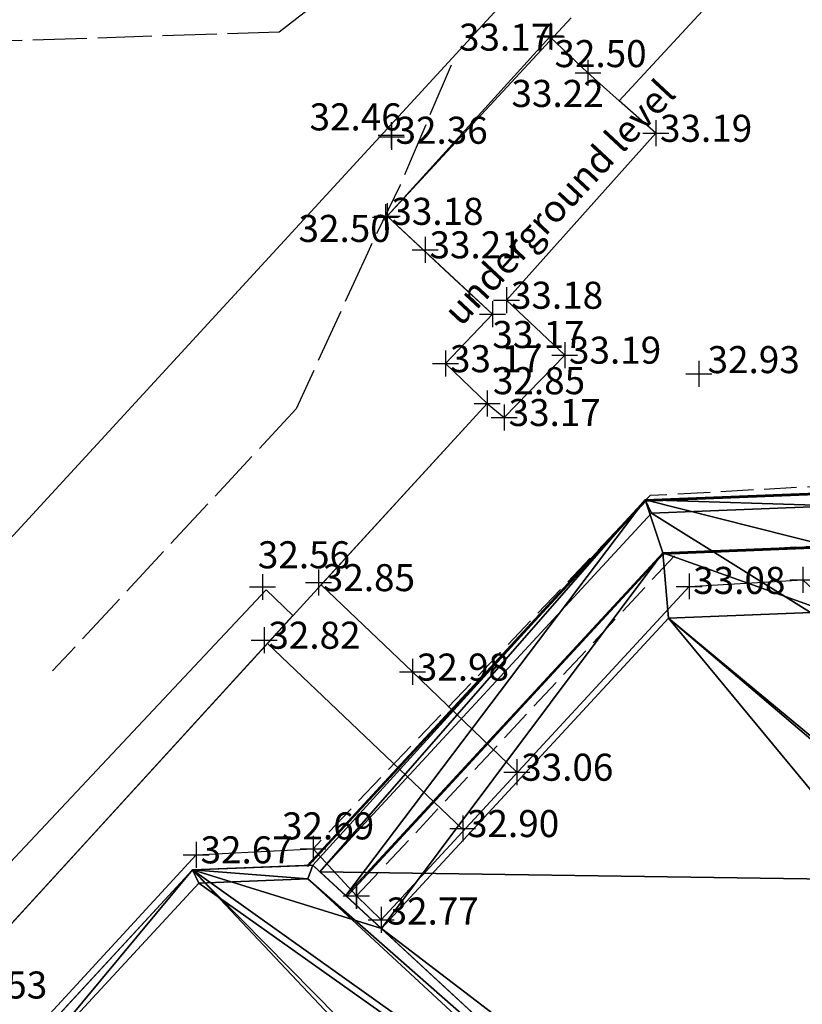
# Model space of a CAD drawing. Units: millimetres. Extents: x 62761 to 143722, y -542 to 44903.
# Drawn here: x 68832 to 70279, y 25396 to 27215 of the extents above; entities that cross this region are included whole.
import ezdxf
from ezdxf.enums import TextEntityAlignment as Align

# ---------------------------------------------------------------- set-up
doc = ezdxf.new("R2010")
doc.units = ezdxf.units.MM
doc.header["$LTSCALE"] = 100
for name, pattern in [('Additional horizontal', [6, 5, -1]), ('Hidden Line - Down', [50, 25, -25]), ('Hidden Line - Up', [4, 3, -1])]:
    doc.linetypes.add(name, pattern=pattern)
for name, color, linetype in [('Dimensioning', 6, 'Continuous'), ('Existing', 7, 'Continuous'), ('Existing_Underground', 250, 'Hidden Line - Down'), ('Lamps_Shafts', 73, 'Continuous'), ('Municipality_Building', 40, 'Continuous'), ('Municipality_Building_3D', 20, 'Continuous'), ('Streets', 4, 'Continuous'), ('Terrain', 35, 'Continuous'), ('Text', 7, 'Continuous')]:
    doc.layers.add(name, color=color, linetype=linetype)
doc.styles.get("Standard").update_dxf_attribs({"font": 'ARIALN.TTF'})

# ---------------------------------------------------------------- blocks, each defined once
blk = doc.blocks.new('*U571')
for points in [[(0, 24), (0, -24)], [(-24, 0), (24, 0)]]:
    blk.add_lwpolyline(points)
blk = doc.blocks.new('*U572')
for points in [[(0, 24), (0, -24)], [(-24, 0), (24, 0)]]:
    blk.add_lwpolyline(points)
blk = doc.blocks.new('*U576')
for points in [[(0, 24), (0, -24)], [(-24, 0), (24, 0)]]:
    blk.add_lwpolyline(points)
blk = doc.blocks.new('*U577')
for points in [[(0, 24), (0, -24)], [(-24, 0), (24, 0)]]:
    blk.add_lwpolyline(points)
blk = doc.blocks.new('*U578')
for points in [[(0, 24), (0, -24)], [(-24, 0), (24, 0)]]:
    blk.add_lwpolyline(points)
blk = doc.blocks.new('*U579')
for points in [[(0, 24), (0, -24)], [(-24, 0), (24, 0)]]:
    blk.add_lwpolyline(points)
blk = doc.blocks.new('*U580')
for points in [[(0, 24), (0, -24)], [(-24, 0), (24, 0)]]:
    blk.add_lwpolyline(points)
blk = doc.blocks.new('*U582')
for points in [[(0, 24), (0, -24)], [(-24, 0), (24, 0)]]:
    blk.add_lwpolyline(points)
blk = doc.blocks.new('*U583')
for points in [[(0, 24), (0, -24)], [(-24, 0), (24, 0)]]:
    blk.add_lwpolyline(points)
blk = doc.blocks.new('*U587')
for points in [[(0, 24), (0, -24)], [(-24, 0), (24, 0)]]:
    blk.add_lwpolyline(points)
blk = doc.blocks.new('*U588')
for points in [[(0, 24), (0, -24)], [(-24, 0), (24, 0)]]:
    blk.add_lwpolyline(points)
blk = doc.blocks.new('*U589')
for points in [[(0, 24), (0, -24)], [(-24, 0), (24, 0)]]:
    blk.add_lwpolyline(points)
blk = doc.blocks.new('*U590')
for points in [[(0, 24), (0, -24)], [(-24, 0), (24, 0)]]:
    blk.add_lwpolyline(points)
blk = doc.blocks.new('*U591')
for points in [[(0, 24), (0, -24)], [(-24, 0), (24, 0)]]:
    blk.add_lwpolyline(points)
blk = doc.blocks.new('*U592')
for points in [[(0, 24), (0, -24)], [(-24, 0), (24, 0)]]:
    blk.add_lwpolyline(points)
blk = doc.blocks.new('*U593')
for points in [[(0, 24), (0, -24)], [(-24, 0), (24, 0)]]:
    blk.add_lwpolyline(points)
blk = doc.blocks.new('*U605')
for points in [[(0, 24), (0, -24)], [(-24, 0), (24, 0)]]:
    blk.add_lwpolyline(points)
blk = doc.blocks.new('*U606')
for points in [[(0, 24), (0, -24)], [(-24, 0), (24, 0)]]:
    blk.add_lwpolyline(points)
blk = doc.blocks.new('*U607')
for points in [[(0, 24), (0, -24)], [(-24, 0), (24, 0)]]:
    blk.add_lwpolyline(points)
blk = doc.blocks.new('*U608')
for points in [[(0, 24), (0, -24)], [(-24, 0), (24, 0)]]:
    blk.add_lwpolyline(points)
blk = doc.blocks.new('*U609')
for points in [[(0, 24), (0, -24)], [(-24, 0), (24, 0)]]:
    blk.add_lwpolyline(points)
blk = doc.blocks.new('*U610')
for points in [[(0, 24), (0, -24)], [(-24, 0), (24, 0)]]:
    blk.add_lwpolyline(points)
blk = doc.blocks.new('*U611')
for points in [[(0, 24), (0, -24)], [(-24, 0), (24, 0)]]:
    blk.add_lwpolyline(points)
blk = doc.blocks.new('*U612')
for points in [[(0, 24), (0, -24)], [(-24, 0), (24, 0)]]:
    blk.add_lwpolyline(points)
blk = doc.blocks.new('*U433')
for points in [[(0, 24), (0, -24)], [(-24, 0), (24, 0)]]:
    blk.add_lwpolyline(points)
blk = doc.blocks.new('*U434')
for points in [[(0, 24), (0, -24)], [(-24, 0), (24, 0)]]:
    blk.add_lwpolyline(points)
blk = doc.blocks.new('*U435')
for points in [[(0, 24), (0, -24)], [(-24, 0), (24, 0)]]:
    blk.add_lwpolyline(points)
blk = doc.blocks.new('*U436')
for points in [[(0, 24), (0, -24)], [(-24, 0), (24, 0)]]:
    blk.add_lwpolyline(points)
blk = doc.blocks.new('*U437')
for points in [[(0, 24), (0, -24)], [(-24, 0), (24, 0)]]:
    blk.add_lwpolyline(points)
blk = doc.blocks.new('*U442')
for points in [[(0, 24), (0, -24)], [(-24, 0), (24, 0)]]:
    blk.add_lwpolyline(points)
blk = doc.blocks.new('Building 3D')
mesh = blk.add_polyface()
corners = [(37.303, 28.346, 41.339), (38.287, 27.362, 41.339), (37.303, 89.651, 41.339), (64.272, 79.239, 41.339), (100.204, 79.528, 41.339), (63.983, 79.528, 41.339), (64.272, 78.543, 41.339), (99.796, 78.543, 41.339), (109.35, 68.989, 41.339), (110.335, 69.397, 41.339), (110.335, 27.362, 41.339), (38.287, 90.059, 41.339), (38.287, 40.354, 41.339), (38.287, 85.433, 41.339), (26.181, 89.567, 41.339), (23.425, 90.537, 41.339), (23.425, 89.567, 41.339), (24.409, 90.551, 41.339), (25.197, 90.551, 41.339), (25.197, 90.945, 41.339), (26.181, 90.537, 41.339), (13.189, 89.567, 41.339), (10.433, 90.537, 41.339), (10.433, 89.567, 41.339), (11.417, 90.551, 41.339), (12.205, 90.551, 41.339), (12.205, 90.945, 41.339), (13.189, 90.537, 41.339), (0.197, 89.567, 41.339), (-2.559, 90.537, 41.339), (-2.559, 89.567, 41.339), (-1.575, 90.551, 41.339), (-0.787, 90.551, 41.339), (-0.787, 90.945, 41.339), (0.197, 90.537, 41.339), (-12.795, 89.567, 41.339), (-15.551, 90.537, 41.339), (-15.551, 89.567, 41.339), (-14.567, 90.551, 41.339), (-13.78, 90.551, 41.339), (-13.78, 90.945, 41.339), (-12.795, 90.537, 41.339), (-25.787, 89.567, 41.339), (-28.543, 90.537, 41.339), (-28.543, 89.567, 41.339), (-27.559, 90.551, 41.339), (-26.772, 90.551, 41.339), (-26.772, 90.945, 41.339), (-25.787, 90.537, 41.339), (-38.78, 89.567, 41.339), (-41.535, 90.537, 41.339), (-41.535, 89.567, 41.339), (-40.551, 90.551, 41.339), (-39.764, 90.551, 41.339), (-39.764, 90.945, 41.339), (-38.78, 90.537, 41.339)]
mesh.append_faces([[corners[k] for k in face] for face in [(3, 4, 5), (11, 12, 13), (14, 15, 16), (21, 22, 23), (28, 29, 30), (35, 36, 37), (42, 43, 44), (49, 50, 51)]], dxfattribs={"vtx0": -1})
mesh.append_faces([[corners[k] for k in face] for face in [(0, 1, 2), (4, 8, 9), (9, 8, 10), (17, 14, 18), (18, 14, 19), (24, 21, 25), (25, 21, 26), (31, 28, 32), (32, 28, 33), (38, 35, 39), (45, 42, 46), (46, 42, 47), (52, 49, 53)]], dxfattribs={"vtx0": -1, "vtx1": -1})
mesh.append_faces([[corners[k] for k in face] for face in [(11, 2, 1), (11, 1, 12), (15, 14, 17), (22, 21, 24), (29, 28, 31), (36, 35, 38), (43, 42, 45), (50, 49, 52)]], dxfattribs={"vtx0": -1, "vtx1": -1, "vtx2": -1})
mesh.append_faces([[corners[k] for k in face] for face in [(4, 3, 6), (4, 6, 7), (4, 7, 8), (19, 14, 20), (26, 21, 27), (33, 28, 34), (40, 35, 41), (47, 42, 48), (54, 49, 55)]], dxfattribs={"vtx0": -1, "vtx2": -1})
mesh = blk.add_polyface()
corners = [(-66.24, 8.268, -6.299), (-66.634, 0, -6.299), (-66.634, 8.268, -6.299), (0, 0, -6.299), (-92.618, 71.26, -6.299), (-100.492, 48.425, -6.299), (-100.492, 71.26, -6.299), (-92.618, 48.425, -6.299), (38.287, 86.417, -6.299), (-92.618, 86.417, -6.299), (-92.618, 35.236, -6.299), (-66.634, 35.236, -6.299), (-66.634, 27.362, -6.299), (-66.24, 27.362, -6.299), (0, -69.488, -6.299), (38.287, 85.433, -6.299), (47.448, -69.488, -6.299), (58.078, 85.433, -6.299), (51.28, -62.402, -6.299), (76.975, -62.402, -6.299), (64.272, 72.441, -6.299), (64.272, 79.239, -6.299), (95.041, 72.441, -6.299), (99.705, -39.672, -6.299), (99.705, -13.688, -6.299), (103.248, 64.234, -6.299), (103.051, 27.362, -6.299), (103.248, 27.362, -6.299), (103.248, 22.441, -6.299), (103.051, 4.921, -6.299), (103.051, 22.441, -6.299), (103.248, 4.921, -6.299), (103.051, 0, -6.299), (103.248, -10.145, -6.299), (103.248, 0, -6.299), (51.28, -65.657, -6.299)]
mesh.append_faces([[corners[k] for k in face] for face in [(0, 1, 2), (4, 5, 6), (8, 4, 9), (20, 17, 21), (26, 25, 27), (29, 28, 31), (33, 32, 34)]], dxfattribs={"vtx0": -1})
mesh.append_faces([[corners[k] for k in face] for face in [(1, 0, 3), (5, 4, 7), (7, 8, 10), (10, 8, 11), (11, 8, 12), (12, 8, 13), (13, 8, 0), (3, 8, 14), (14, 15, 16), (18, 17, 19), (19, 22, 23), (23, 22, 24), (25, 24, 22), (28, 29, 30), (24, 32, 33), (32, 30, 29)]], dxfattribs={"vtx0": -1, "vtx1": -1})
mesh.append_faces([[corners[k] for k in face] for face in [(4, 8, 7), (0, 8, 3), (16, 17, 18), (19, 17, 20), (24, 25, 26), (32, 24, 26)]], dxfattribs={"vtx0": -1, "vtx1": -1, "vtx2": -1})
mesh.append_faces([[corners[k] for k in face] for face in [(14, 8, 15), (16, 15, 17), (19, 20, 22), (32, 26, 30)]], dxfattribs={"vtx0": -1, "vtx2": -1})
mesh.append_faces([[corners[k] for k in face] for face in [(35, 16, 18)]], dxfattribs={"vtx1": -1})
mesh = blk.add_polyface()
corners = [(38.189, 85.433, 30.512), (38.287, 85.433, 30.315), (38.189, 85.433, 30.315), (38.189, 85.433, 17.913), (38.287, 85.433, 17.717), (38.189, 85.433, 17.717), (58.078, 85.433, 17.717), (38.287, 85.433, 17.913), (58.078, 85.433, 37.795), (38.287, 85.433, 30.512), (38.287, 85.433, 37.795), (38.287, 85.433, 41.339), (58.078, 85.433, 47.244), (38.287, 85.433, 47.244), (38.287, 85.433, 5.118), (58.078, 85.433, -6.299), (38.287, 85.433, -6.299), (58.078, 85.433, 5.118)]
mesh.append_faces([[corners[k] for k in face] for face in [(0, 1, 2), (3, 4, 5), (12, 11, 13), (14, 15, 16)]], dxfattribs={"vtx0": -1})
mesh.append_faces([[corners[k] for k in face] for face in [(6, 7, 8), (9, 1, 0), (8, 11, 12), (15, 14, 17), (17, 4, 6)]], dxfattribs={"vtx0": -1, "vtx1": -1})
mesh.append_faces([[corners[k] for k in face] for face in [(4, 3, 6), (8, 1, 9)]], dxfattribs={"vtx0": -1, "vtx1": -1, "vtx2": -1})
mesh.append_faces([[corners[k] for k in face] for face in [(6, 3, 7), (8, 7, 1), (8, 9, 10), (8, 10, 11), (17, 14, 4)]], dxfattribs={"vtx0": -1, "vtx2": -1})
mesh = blk.add_polyface()
corners = [(38.287, 40.354, 47.244), (39.272, 41.339, 47.244), (38.287, 85.433, 47.244), (64.272, 40.354, 47.244), (63.287, 41.339, 47.244), (63.287, 78.832, 47.244), (39.272, 84.449, 47.244), (58.078, 85.433, 47.244), (57.67, 84.449, 47.244), (64.272, 79.239, 47.244)]
mesh.append_faces([[corners[k] for k in face] for face in [(0, 1, 2), (1, 3, 4), (4, 3, 5), (2, 6, 7), (6, 2, 1), (7, 5, 9), (9, 5, 3)]], dxfattribs={"vtx0": -1, "vtx1": -1})
mesh.append_faces([[corners[k] for k in face] for face in [(1, 0, 3), (7, 6, 8), (7, 8, 5)]], dxfattribs={"vtx0": -1, "vtx2": -1})
mesh = blk.add_polyface()
corners = [(58.078, 85.433, 37.795), (63.983, 79.528, 17.717), (58.078, 85.433, 17.717), (63.983, 79.528, 30.315), (63.983, 79.528, 30.512), (63.983, 79.528, 37.795), (58.078, 85.433, 47.244), (63.983, 79.528, 41.339), (64.272, 79.239, 41.339), (64.272, 79.239, 47.244), (58.078, 85.433, 5.118), (64.272, 79.239, -6.299), (58.078, 85.433, -6.299), (64.272, 79.239, 5.118), (64.272, 79.239, 17.717)]
mesh.append_faces([[corners[k] for k in face] for face in [(8, 6, 9), (10, 11, 12)]], dxfattribs={"vtx0": -1})
mesh.append_faces([[corners[k] for k in face] for face in [(0, 1, 2), (1, 0, 3), (3, 0, 4), (4, 0, 5), (5, 6, 7), (7, 6, 8), (11, 10, 13), (13, 2, 14), (14, 2, 1)]], dxfattribs={"vtx0": -1, "vtx1": -1})
mesh.append_faces([[corners[k] for k in face] for face in [(5, 0, 6), (13, 10, 2)]], dxfattribs={"vtx0": -1, "vtx2": -1})
mesh = blk.add_polyface()
corners = [(63.287, 41.339, 46.063), (39.272, 84.449, 46.063), (39.272, 41.339, 46.063), (57.67, 84.449, 46.063), (63.287, 78.832, 46.063)]
mesh.append_faces([[corners[k] for k in face] for face in [(0, 1, 2), (3, 0, 4)]], dxfattribs={"vtx0": -1})
mesh.append_faces([[corners[k] for k in face] for face in [(1, 0, 3)]], dxfattribs={"vtx0": -1, "vtx1": -1})
mesh = blk.add_polyface()
corners = [(57.67, 84.449, 47.244), (39.272, 84.449, 46.063), (57.67, 84.449, 46.063), (39.272, 84.449, 47.244)]
mesh.append_faces([[corners[k] for k in face] for face in [(0, 1, 2), (1, 0, 3)]], dxfattribs={"vtx0": -1})
mesh = blk.add_polyface()
corners = [(63.287, 78.832, 47.244), (57.67, 84.449, 46.063), (63.287, 78.832, 46.063), (57.67, 84.449, 47.244)]
mesh.append_faces([[corners[k] for k in face] for face in [(0, 1, 2), (1, 0, 3)]], dxfattribs={"vtx0": -1})
mesh = blk.add_polyface()
corners = [(100.204, 79.528, 17.717), (64.272, 79.239, 17.717), (63.983, 79.528, 17.717), (64.272, 75.984, 17.717), (98.235, 75.984, 17.717), (106.791, 67.428, 17.717), (110.335, 69.397, 17.717), (106.791, 27.362, 17.717), (110.335, 27.362, 17.717)]
mesh.append_faces([[corners[k] for k in face] for face in [(0, 1, 2), (7, 6, 8)]], dxfattribs={"vtx0": -1})
mesh.append_faces([[corners[k] for k in face] for face in [(1, 0, 3), (3, 0, 4), (4, 0, 5), (5, 6, 7)]], dxfattribs={"vtx0": -1, "vtx1": -1})
mesh.append_faces([[corners[k] for k in face] for face in [(5, 0, 6)]], dxfattribs={"vtx0": -1, "vtx2": -1})
mesh = blk.add_polyface()
corners = [(110.335, 27.362, 30.315), (103.051, 27.461, 30.315), (103.051, 27.362, 30.315), (110.236, 27.461, 30.315), (110.236, 69.356, 30.315), (100.163, 79.429, 30.315), (63.983, 79.528, 30.315), (63.983, 79.429, 30.315), (100.204, 79.528, 30.315), (110.335, 69.397, 30.315)]
mesh.append_faces([[corners[k] for k in face] for face in [(0, 1, 2), (5, 6, 7)]], dxfattribs={"vtx0": -1})
mesh.append_faces([[corners[k] for k in face] for face in [(1, 0, 3), (3, 0, 4), (6, 5, 8), (8, 4, 9), (9, 4, 0)]], dxfattribs={"vtx0": -1, "vtx1": -1})
mesh.append_faces([[corners[k] for k in face] for face in [(8, 5, 4)]], dxfattribs={"vtx0": -1, "vtx2": -1})
mesh = blk.add_polyface()
corners = [(63.983, 79.528, 30.315), (100.204, 79.528, 17.717), (63.983, 79.528, 17.717), (100.204, 79.528, 30.315)]
mesh.append_faces([[corners[k] for k in face] for face in [(0, 1, 2), (1, 0, 3)]], dxfattribs={"vtx0": -1})
mesh = blk.add_polyface()
corners = [(100.204, 79.528, 30.512), (63.983, 79.429, 30.512), (63.983, 79.528, 30.512), (100.163, 79.429, 30.512), (110.236, 69.356, 30.512), (110.335, 69.397, 30.512), (110.236, 27.461, 30.512), (103.051, 27.362, 30.512), (103.051, 27.461, 30.512), (110.335, 27.362, 30.512)]
mesh.append_faces([[corners[k] for k in face] for face in [(0, 1, 2), (6, 7, 8)]], dxfattribs={"vtx0": -1})
mesh.append_faces([[corners[k] for k in face] for face in [(1, 0, 3), (3, 0, 4), (4, 5, 6), (7, 6, 9), (9, 6, 5)]], dxfattribs={"vtx0": -1, "vtx1": -1})
mesh.append_faces([[corners[k] for k in face] for face in [(4, 0, 5)]], dxfattribs={"vtx0": -1, "vtx2": -1})
mesh = blk.add_polyface()
corners = [(63.983, 79.528, 30.315), (63.983, 79.429, 30.512), (63.983, 79.429, 30.315), (63.983, 79.528, 30.512)]
mesh.append_faces([[corners[k] for k in face] for face in [(0, 1, 2), (1, 0, 3)]], dxfattribs={"vtx0": -1})
mesh = blk.add_polyface()
corners = [(63.983, 79.528, 37.795), (100.204, 79.528, 30.512), (63.983, 79.528, 30.512), (100.204, 79.528, 37.795), (63.983, 79.528, 41.339), (100.204, 79.528, 41.339)]
mesh.append_faces([[corners[k] for k in face] for face in [(0, 1, 2), (3, 4, 5)]], dxfattribs={"vtx0": -1})
mesh.append_faces([[corners[k] for k in face] for face in [(1, 0, 3)]], dxfattribs={"vtx0": -1, "vtx1": -1})
mesh.append_faces([[corners[k] for k in face] for face in [(3, 0, 4)]], dxfattribs={"vtx0": -1, "vtx2": -1})
mesh = blk.add_polyface()
corners = [(100.204, 79.528, 30.315), (110.335, 69.397, 17.717), (100.204, 79.528, 17.717), (110.335, 69.397, 30.315)]
mesh.append_faces([[corners[k] for k in face] for face in [(0, 1, 2), (1, 0, 3)]], dxfattribs={"vtx0": -1})
mesh = blk.add_polyface()
corners = [(100.204, 79.528, 37.795), (110.335, 69.397, 30.512), (100.204, 79.528, 30.512), (110.335, 69.397, 37.795), (100.204, 79.528, 41.339), (110.335, 69.397, 41.339)]
mesh.append_faces([[corners[k] for k in face] for face in [(0, 1, 2), (3, 4, 5)]], dxfattribs={"vtx0": -1})
mesh.append_faces([[corners[k] for k in face] for face in [(1, 0, 3)]], dxfattribs={"vtx0": -1, "vtx1": -1})
mesh.append_faces([[corners[k] for k in face] for face in [(3, 0, 4)]], dxfattribs={"vtx0": -1, "vtx2": -1})
mesh = blk.add_polyface()
corners = [(63.287, 78.832, 47.244), (63.287, 41.339, 46.063), (63.287, 41.339, 47.244), (63.287, 78.832, 46.063)]
mesh.append_faces([[corners[k] for k in face] for face in [(0, 1, 2), (1, 0, 3)]], dxfattribs={"vtx0": -1})
mesh = blk.add_polyface()
corners = [(63.983, 79.429, 30.512), (100.163, 79.429, 30.315), (63.983, 79.429, 30.315), (100.163, 79.429, 30.512)]
mesh.append_faces([[corners[k] for k in face] for face in [(0, 1, 2), (1, 0, 3)]], dxfattribs={"vtx0": -1})
mesh = blk.add_polyface()
corners = [(64.272, 79.239, -6.299), (64.272, 72.441, 5.118), (64.272, 72.441, -6.299), (64.272, 75.984, 5.118), (64.272, 75.984, 7.874), (64.272, 75.984, 8.071), (64.272, 75.984, 17.717), (64.272, 79.239, 17.717), (64.272, 79.239, 5.118), (64.272, 75.886, 8.071), (64.272, 75.886, 7.874)]
mesh.append_faces([[corners[k] for k in face] for face in [(0, 1, 2), (7, 0, 8), (4, 9, 10)]], dxfattribs={"vtx0": -1})
mesh.append_faces([[corners[k] for k in face] for face in [(1, 0, 3), (3, 0, 4), (5, 0, 6), (6, 0, 7), (9, 4, 5)]], dxfattribs={"vtx0": -1, "vtx1": -1})
mesh.append_faces([[corners[k] for k in face] for face in [(4, 0, 5)]], dxfattribs={"vtx0": -1, "vtx1": -1, "vtx2": -1})
mesh = blk.add_polyface()
corners = [(64.272, 78.543, 40.157), (64.272, 40.354, 47.244), (64.272, 40.354, 40.157), (64.272, 78.543, 41.339), (64.272, 79.239, 47.244), (64.272, 79.239, 41.339)]
mesh.append_faces([[corners[k] for k in face] for face in [(0, 1, 2), (4, 3, 5)]], dxfattribs={"vtx0": -1})
mesh.append_faces([[corners[k] for k in face] for face in [(1, 0, 3), (3, 4, 1)]], dxfattribs={"vtx0": -1, "vtx2": -1})
mesh = blk.add_polyface()
corners = [(100.163, 79.429, 30.512), (110.236, 69.356, 30.315), (100.163, 79.429, 30.315), (110.236, 69.356, 30.512)]
mesh.append_faces([[corners[k] for k in face] for face in [(0, 1, 2), (1, 0, 3)]], dxfattribs={"vtx0": -1})
mesh = blk.add_polyface()
corners = [(109.35, 28.346, 40.157), (38.287, 40.354, 40.157), (38.287, 28.346, 40.157), (64.272, 40.354, 40.157), (64.272, 78.543, 40.157), (99.796, 78.543, 40.157), (109.35, 68.989, 40.157)]
mesh.append_faces([[corners[k] for k in face] for face in [(0, 1, 2), (5, 0, 6)]], dxfattribs={"vtx0": -1})
mesh.append_faces([[corners[k] for k in face] for face in [(1, 0, 3), (3, 0, 4), (4, 0, 5)]], dxfattribs={"vtx0": -1, "vtx1": -1})
mesh = blk.add_polyface()
corners = [(99.796, 78.543, 41.339), (64.272, 78.543, 40.157), (99.796, 78.543, 40.157), (64.272, 78.543, 41.339)]
mesh.append_faces([[corners[k] for k in face] for face in [(0, 1, 2), (1, 0, 3)]], dxfattribs={"vtx0": -1})
mesh = blk.add_polyface()
corners = [(109.35, 68.989, 41.339), (99.796, 78.543, 40.157), (109.35, 68.989, 40.157), (99.796, 78.543, 41.339)]
mesh.append_faces([[corners[k] for k in face] for face in [(0, 1, 2), (1, 0, 3)]], dxfattribs={"vtx0": -1})
mesh = blk.add_polyface()
corners = [(98.235, 75.984, 5.118), (64.272, 72.441, 5.118), (64.272, 75.984, 5.118), (95.041, 72.441, 5.118), (103.248, 64.234, 5.118), (106.791, 67.428, 5.118), (103.248, 27.362, 5.118), (106.791, 27.362, 5.118)]
mesh.append_faces([[corners[k] for k in face] for face in [(0, 1, 2), (6, 5, 7)]], dxfattribs={"vtx0": -1})
mesh.append_faces([[corners[k] for k in face] for face in [(1, 0, 3), (3, 0, 4), (4, 5, 6)]], dxfattribs={"vtx0": -1, "vtx1": -1})
mesh.append_faces([[corners[k] for k in face] for face in [(4, 0, 5)]], dxfattribs={"vtx0": -1, "vtx2": -1})
mesh = blk.add_polyface()
corners = [(106.791, 27.362, 7.874), (103.248, 27.461, 7.874), (103.248, 27.362, 7.874), (106.693, 27.461, 7.874), (106.693, 67.387, 7.874), (98.195, 75.886, 7.874), (64.272, 75.984, 7.874), (64.272, 75.886, 7.874), (98.235, 75.984, 7.874), (106.791, 67.428, 7.874)]
mesh.append_faces([[corners[k] for k in face] for face in [(0, 1, 2), (5, 6, 7)]], dxfattribs={"vtx0": -1})
mesh.append_faces([[corners[k] for k in face] for face in [(1, 0, 3), (3, 0, 4), (6, 5, 8), (8, 4, 9), (9, 4, 0)]], dxfattribs={"vtx0": -1, "vtx1": -1})
mesh.append_faces([[corners[k] for k in face] for face in [(8, 5, 4)]], dxfattribs={"vtx0": -1, "vtx2": -1})
mesh = blk.add_polyface()
corners = [(98.235, 75.984, 8.071), (64.272, 75.886, 8.071), (64.272, 75.984, 8.071), (98.195, 75.886, 8.071), (106.693, 67.387, 8.071), (106.791, 67.428, 8.071), (106.693, 27.461, 8.071), (103.248, 27.362, 8.071), (103.248, 27.461, 8.071), (106.791, 27.362, 8.071)]
mesh.append_faces([[corners[k] for k in face] for face in [(0, 1, 2), (6, 7, 8)]], dxfattribs={"vtx0": -1})
mesh.append_faces([[corners[k] for k in face] for face in [(1, 0, 3), (3, 0, 4), (4, 5, 6), (7, 6, 9), (9, 6, 5)]], dxfattribs={"vtx0": -1, "vtx1": -1})
mesh.append_faces([[corners[k] for k in face] for face in [(4, 0, 5)]], dxfattribs={"vtx0": -1, "vtx2": -1})
mesh = blk.add_polyface()
corners = [(64.272, 75.984, 7.874), (98.235, 75.984, 5.118), (64.272, 75.984, 5.118), (98.235, 75.984, 7.874)]
mesh.append_faces([[corners[k] for k in face] for face in [(0, 1, 2), (1, 0, 3)]], dxfattribs={"vtx0": -1})
mesh = blk.add_polyface()
corners = [(64.272, 75.984, 17.717), (98.235, 75.984, 8.071), (64.272, 75.984, 8.071), (98.235, 75.984, 17.717)]
mesh.append_faces([[corners[k] for k in face] for face in [(0, 1, 2), (1, 0, 3)]], dxfattribs={"vtx0": -1})
mesh = blk.add_polyface()
corners = [(98.235, 75.984, 7.874), (106.791, 67.428, 5.118), (98.235, 75.984, 5.118), (106.791, 67.428, 7.874)]
mesh.append_faces([[corners[k] for k in face] for face in [(0, 1, 2), (1, 0, 3)]], dxfattribs={"vtx0": -1})
mesh = blk.add_polyface()
corners = [(98.235, 75.984, 17.717), (106.791, 67.428, 8.071), (98.235, 75.984, 8.071), (106.791, 67.428, 17.717)]
mesh.append_faces([[corners[k] for k in face] for face in [(0, 1, 2), (1, 0, 3)]], dxfattribs={"vtx0": -1})
mesh = blk.add_polyface()
corners = [(64.272, 75.886, 8.071), (98.195, 75.886, 7.874), (64.272, 75.886, 7.874), (98.195, 75.886, 8.071)]
mesh.append_faces([[corners[k] for k in face] for face in [(0, 1, 2), (1, 0, 3)]], dxfattribs={"vtx0": -1})
mesh = blk.add_polyface()
corners = [(98.195, 75.886, 8.071), (106.693, 67.387, 7.874), (98.195, 75.886, 7.874), (106.693, 67.387, 8.071)]
mesh.append_faces([[corners[k] for k in face] for face in [(0, 1, 2), (1, 0, 3)]], dxfattribs={"vtx0": -1})
mesh = blk.add_polyface()
corners = [(64.272, 72.441, 5.118), (95.041, 72.441, -6.299), (64.272, 72.441, -6.299), (95.041, 72.441, 5.118)]
mesh.append_faces([[corners[k] for k in face] for face in [(0, 1, 2), (1, 0, 3)]], dxfattribs={"vtx0": -1})
mesh = blk.add_polyface()
corners = [(95.041, 72.441, 5.118), (103.248, 64.234, -6.299), (95.041, 72.441, -6.299), (103.248, 64.234, 5.118)]
mesh.append_faces([[corners[k] for k in face] for face in [(0, 1, 2), (1, 0, 3)]], dxfattribs={"vtx0": -1})
mesh = blk.add_polyface()
corners = [(37.303, 28.346, 41.339), (-95.276, 27.559, 41.339), (-92.618, 27.362, 41.339), (-91.634, 27.362, 41.339), (38.287, 27.362, 41.339), (102.96, -81.693, 41.339), (38.287, -80.709, 41.339), (38.287, -81.693, 41.339), (102.552, -80.709, 41.339), (118.012, -65.249, 41.339), (118.996, -65.657, 41.339), (118.012, -0.984, 41.339), (38.287, -82.48, 41.339), (37.303, -73.031, 41.339), (37.303, -82.48, 41.339), (37.303, -72.047, 41.339), (37.303, -16.036, 41.339), (38.287, -16.444, 41.339), (53.339, 0, 41.339), (53.747, -0.984, 41.339), (102.264, 0, 41.339), (103.051, 0, 41.339), (102.264, 27.362, 41.339), (119.783, 0, 41.339), (118.996, -0.984, 41.339), (119.783, -0.984, 41.339), (103.248, 4.921, 41.339), (103.051, 22.441, 41.339), (103.051, 4.921, 41.339), (103.248, 22.441, 41.339), (38.287, 28.346, 41.339), (38.287, 40.354, 41.339), (109.35, 28.346, 41.339), (103.051, 27.362, 41.339), (110.335, 27.362, 41.339), (109.35, 68.989, 41.339), (0, -72.047, 41.339), (0, -73.031, 41.339)]
mesh.append_faces([[corners[k] for k in face] for face in [(12, 13, 14), (23, 24, 25), (27, 26, 29), (13, 36, 37)]], dxfattribs={"vtx0": -1})
mesh.append_faces([[corners[k] for k in face] for face in [(5, 6, 7), (6, 5, 8), (8, 5, 9), (9, 10, 11), (15, 12, 16), (16, 17, 18), (17, 7, 6), (18, 19, 20), (20, 21, 22), (21, 11, 23), (24, 11, 10), (26, 27, 28), (30, 22, 32), (33, 28, 27), (32, 34, 35), (36, 13, 15)]], dxfattribs={"vtx0": -1, "vtx1": -1})
mesh.append_faces([[corners[k] for k in face] for face in [(0, 1, 2), (0, 2, 3), (13, 12, 15), (16, 12, 17), (20, 11, 21), (23, 11, 24), (32, 22, 33), (33, 22, 21)]], dxfattribs={"vtx0": -1, "vtx1": -1, "vtx2": -1})
mesh.append_faces([[corners[k] for k in face] for face in [(0, 3, 4), (9, 5, 10), (17, 12, 7), (18, 17, 19), (20, 19, 11), (4, 30, 31), (30, 4, 22), (33, 21, 28), (32, 33, 34)]], dxfattribs={"vtx0": -1, "vtx2": -1})
mesh = blk.add_polyface()
corners = [(38.287, 28.346, 41.339), (109.35, 28.346, 40.157), (38.287, 28.346, 40.157), (109.35, 28.346, 41.339)]
mesh.append_faces([[corners[k] for k in face] for face in [(0, 1, 2), (1, 0, 3)]], dxfattribs={"vtx0": -1})
mesh = blk.add_polyface()
corners = [(-66.634, -0.591, 37.795), (-73.858, 0, 37.795), (-73.858, -0.591, 37.795), (-55.886, 6.791, 37.795), (-62.579, 6.988, 37.795), (-62.579, 6.791, 37.795), (-52.618, 5.02, 37.795), (-53.13, 5.61, 37.795), (-53.13, 5.02, 37.795), (-43.169, 6.791, 37.795), (-49.862, 6.988, 37.795), (-49.862, 6.791, 37.795), (-39.902, 5.02, 37.795), (-40.413, 5.61, 37.795), (-40.413, 5.02, 37.795), (-30.453, 6.791, 37.795), (-37.146, 6.988, 37.795), (-37.146, 6.791, 37.795), (-27.185, 5.02, 37.795), (-27.697, 5.61, 37.795), (-27.697, 5.02, 37.795), (-17.736, 6.791, 37.795), (-24.429, 6.988, 37.795), (-24.429, 6.791, 37.795), (-14.665, 5.02, 37.795), (-14.98, 5.61, 37.795), (-14.98, 5.02, 37.795), (-13.681, -25.984, 37.795), (-14.272, -18.76, 37.795), (-14.272, -25.984, 37.795), (-13.681, -18.76, 37.795), (-6.102, -25.984, 37.795), (-13.681, 0, 37.795), (-13.681, 6.201, 37.795), (-1.181, -26.575, 37.795), (-6.102, -26.575, 37.795), (37.303, -72.047, 37.795), (0, -70.276, 37.795), (0, -72.047, 37.795), (0, -60.177, 37.795), (0, -52.953, 37.795), (0, -25.984, 37.795), (-91.634, 27.362, 37.795), (-91.634, 0, 37.795), (-66.634, 6.201, 37.795), (-63.957, 6.988, 37.795), (38.287, 27.362, 37.795), (-65.65, 6.201, 37.795), (-65.335, 5.61, 37.795), (-65.65, 5.02, 37.795), (-65.335, 5.02, 37.795), (-55.886, 6.988, 37.795), (-54.508, 6.988, 37.795), (-51.24, 6.988, 37.795), (-52.618, 5.61, 37.795), (-43.169, 6.988, 37.795), (-41.791, 6.988, 37.795), (-38.524, 6.988, 37.795), (-39.902, 5.61, 37.795), (-30.453, 6.988, 37.795), (-29.075, 6.988, 37.795), (-25.807, 6.988, 37.795), (-27.185, 5.61, 37.795), (-17.736, 6.988, 37.795), (-16.358, 6.988, 37.795), (-14.665, 6.201, 37.795), (-1.181, -25.984, 37.795), (37.303, -16.036, 37.795), (37.303, -70.276, 37.795), (37.303, -65.945, 37.795), (53.339, 0, 37.795), (102.264, 27.362, 37.795), (102.264, 0, 37.795), (-0.591, -52.953, 37.795), (-0.591, -60.177, 37.795)]
mesh.append_faces([[corners[k] for k in face] for face in [(0, 1, 2), (3, 4, 5), (6, 7, 8), (9, 10, 11), (12, 13, 14), (15, 16, 17), (18, 19, 20), (21, 22, 23), (24, 25, 26), (27, 28, 29), (34, 31, 35), (36, 37, 38), (1, 42, 43), (48, 49, 50), (67, 68, 69), (71, 70, 72), (39, 73, 74)]], dxfattribs={"vtx0": -1})
mesh.append_faces([[corners[k] for k in face] for face in [(28, 27, 30), (30, 31, 32), (32, 31, 33), (37, 36, 39), (40, 36, 41), (42, 45, 46), (44, 1, 0), (45, 47, 48), (51, 4, 3), (53, 7, 54), (54, 7, 6), (55, 10, 9), (57, 13, 58), (58, 13, 12), (59, 16, 15), (61, 19, 62), (62, 19, 18), (63, 22, 21), (65, 25, 24), (66, 31, 34), (46, 70, 71), (73, 39, 40)]], dxfattribs={"vtx0": -1, "vtx1": -1})
mesh.append_faces([[corners[k] for k in face] for face in [(39, 36, 40), (42, 1, 44), (42, 44, 45), (46, 4, 51), (46, 52, 53), (46, 10, 55), (46, 56, 57), (46, 16, 59), (46, 60, 61), (46, 22, 63), (46, 64, 65), (46, 33, 31), (46, 31, 66), (46, 41, 67), (67, 41, 36)]], dxfattribs={"vtx0": -1, "vtx1": -1, "vtx2": -1})
mesh.append_faces([[corners[k] for k in face] for face in [(30, 27, 31), (45, 44, 47), (48, 47, 49), (46, 45, 4), (46, 51, 52), (53, 52, 7), (46, 53, 10), (46, 55, 56), (57, 56, 13), (46, 57, 16), (46, 59, 60), (61, 60, 19), (46, 61, 22), (46, 63, 64), (65, 64, 25), (46, 65, 33), (46, 66, 41), (67, 36, 68), (46, 67, 70)]], dxfattribs={"vtx0": -1, "vtx2": -1})
mesh = blk.add_polyface()
corners = [(102.264, 27.362, 41.339), (38.287, 27.362, 37.795), (102.264, 27.362, 37.795), (-91.634, 27.362, 37.795), (-91.634, 27.362, 41.339), (38.287, 27.362, 41.339)]
mesh.append_faces([[corners[k] for k in face] for face in [(0, 1, 2), (4, 0, 5)]], dxfattribs={"vtx0": -1})
mesh.append_faces([[corners[k] for k in face] for face in [(1, 0, 3), (3, 0, 4)]], dxfattribs={"vtx0": -1, "vtx1": -1})

msp = doc.modelspace()

# ---------------------------------------------------------------- linework, layer by layer
at = {"layer": 'Existing', "ltscale": 0.2}
for points in [[(69940.4, 27065), (70255.7, 27406.1)], [(69636, 26735.7), (69706.2, 26670.5), (69619.4, 26579.5), (69696.2, 26506), (69727.8, 26480.1), (69839.4, 26595.3), (69732.1, 26696.8), (70007.6, 27005.2), (69940.4, 27065), (69882.5, 27116.6), (69811.9, 27183.5), (69511.1, 26851.8), (69636, 26735.7), (69636, 26735.7)], [(68704.8, 25422.3), (69389.3, 26170.5), (69696.2, 26506)], [(69751, 25824.7), (69558.1, 26009.7), (69389.2, 26170.5)], [(69290.3, 26062.4), (69650.2, 25719.9)]]:
    msp.add_lwpolyline(points, dxfattribs=at)
at = {"layer": 'Existing_Underground', "linetype": 'Hidden Line - Down', "ltscale": 0.2}
msp.add_lwpolyline([(68823.5, 25308.1), (68704.8, 25422.3), (69696.2, 26506), (69619.4, 26579.5), (69706.2, 26670.5), (69706.2, 26670.5), (69511.1, 26851.8), (70443.8, 27856.9), (70568.2, 27740), (70660.8, 27838.4), (71153, 27364.8), (71039, 27251.1), (71535.8, 26809.6), (71832.9, 27130), (72152.8, 26837.3), (71757.8, 26376.9), (72325.8, 25856.2), (73124.9, 26714.9)], dxfattribs=at)
at = {"layer": 'Lamps_Shafts'}
msp.add_lwpolyline([(69337.3, 26113.8), (69287.9, 26161.5), (68642.7, 25475.4), (68704.8, 25422.3), (69337.3, 26113.8)], close=True, dxfattribs=at)
at = {"layer": 'Municipality_Building', "linetype": 'Hidden Line - Up', "ltscale": 0.2}
for points in [[(71035.9, 25472.5), (71081.8, 25518.6), (71164.1, 25601.9), (70347.9, 26354.7), (69997.2, 26335.5), (69374.3, 25683.2)], [(69454.9, 25595.9), (70046.2, 26228.4), (70302.2, 26242.7), (71086, 25521.5)]]:
    msp.add_lwpolyline(points, dxfattribs=at)
at = {"layer": 'Municipality_Building', "flags": 128}
msp.add_lwpolyline([(68802.4, 25285.1), (69158.5, 25672), (69374.3, 25683.2), (69454.9, 25595.9), (69500.1, 25551.5), (70069.6, 26167.9), (70279.6, 26179.7), (71035.9, 25472.5), (71521.9, 25015.9)], dxfattribs=at)
at = {"layer": 'Streets'}
msp.add_lwpolyline([(62833.7, 20091.1), (62896.9, 20082.7), (63016.9, 20079.7), (63099.9, 20095.7), (63192.9, 20136.7), (63282.9, 20214.7), (63361.9, 20304.7), (64145.9, 21180.7), (75658.9, 33697.7, -0.407457), (76382.9, 33712.7)], format="xyb", dxfattribs=at)
at = {"layer": 'Terrain', "linetype": 'Additional horizontal', "ltscale": 0.2}
for points in [[(68736.6, 27174), (69311.8, 27192.3), (70590.1, 28196.6)], [(69629.6, 27130.9), (69535.1, 26909.3), (69475.6, 26785), (69343.2, 26495.9), (68893.1, 26011.5)]]:
    msp.add_lwpolyline(points, dxfattribs=at)

# ---------------------------------------------------------------- block references
at = {"layer": 'Dimensioning'}
for name, p in [('*U435', (69811.9, 27183.5)), ('*U437', (69813, 27185.2)), ('*U436', (69815, 27183.4)), ('*U605', (69882.5, 27116.6)), ('*U612', (69518.8, 27001.6)), ('*U434', (69519.1, 26998.7)), ('*U606', (70007.6, 27005.2)), ('*U433', (69508.3, 26849.8)), ('*U611', (69511.1, 26851.8)), ('*U610', (69581.6, 26789.9)), ('*U607', (69732.1, 26696.8)), ('*U442', (69706.2, 26670.5)), ('*U608', (69839.4, 26595.3)), ('*U609', (69619.4, 26579.5)), ('*U593', (70087.3, 26560.7)), ('*U571', (69696.2, 26506)), ('*U592', (69727.8, 26480.1)), ('*U591', (69384.4, 26175)), ('*U580', (70279.6, 26179.7)), ('*U572', (69281, 26166.7)), ('*U579', (70069.6, 26167.9)), ('*U587', (69283.8, 26068.6)), ('*U590', (69558.1, 26009.7)), ('*U589', (69751, 25824.7)), ('*U588', (69650.9, 25720.6)), ('*U582', (69374.3, 25683.2)), ('*U583', (69158.5, 25672)), ('*U576', (69454, 25596)), ('*U577', (69454.9, 25595.9)), ('*U578', (69500.1, 25551.5))]:
    msp.add_blockref(name, p, dxfattribs=at)
at = {"layer": 'Municipality_Building_3D', "xscale": 25.4, "yscale": 25.4, "zscale": 25.4, "rotation": 47.24809754470064}
msp.add_blockref('Building 3D', (69743.9, 23087.7, 125), dxfattribs=at)

# ---------------------------------------------------------------- texts
at = {"layer": 'Dimensioning'}
for s, p in [('33.17', (69644.1, 27157.6)), ('32.50', (69820.5, 27127.2)), ('33.22', (69741.1, 27053.6)), ('32.46', (69367.9, 27010.3)), ('32.36', (69526.8, 26985.6)), ('33.19', (70015.6, 26989.2)), ('33.18', (69519.1, 26835.8)), ('32.50', (69347.5, 26804.2)), ('33.21', (69589.6, 26773.9)), ('33.18', (69740.1, 26680.8)), ('33.17', (69705.7, 26608.2)), ('33.19', (69847.4, 26579.3)), ('33.17', (69627.4, 26563.5)), ('32.93', (70103.5, 26561.8)), ('32.85', (69706.8, 26522.9)), ('33.17', (69735.8, 26464.1)), ('32.56', (69272.4, 26201.2)), ('32.85', (69392.4, 26159)), ('33.08', (70076.9, 26153.9)), ('32.82', (69291.8, 26052.6)), ('32.98', (69566.1, 25993.7)), ('33.06', (69759, 25808.7)), ('32.69', (69317, 25700.3)), ('32.90', (69658.9, 25704.6)), ('32.67', (69166.5, 25656)), ('32.77', (69510.3, 25543)), ('32.53', (68712.8, 25406.3))]:
    msp.add_text(s, height=50, dxfattribs=at).set_placement(p)
at = {"layer": 'Text'}
msp.add_text('underground level', height=50, rotation=47, dxfattribs=at).set_placement((69847.7, 26860.8), align=Align.CENTER)

doc.saveas('drawing.dxf')
